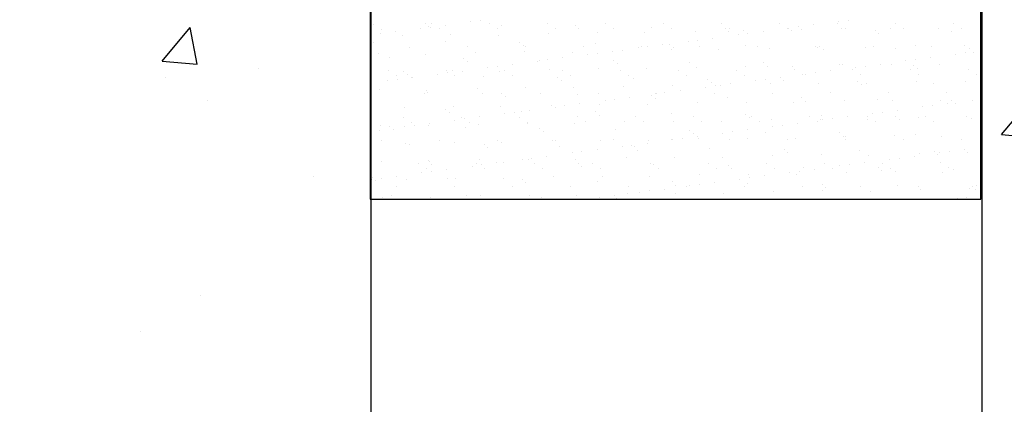
# Model space of a CAD drawing. Units: inches. Extents: x 16769 to 37141, y 493 to 6576.
# Drawn here: x 19545 to 21228, y 4610 to 5268 of the extents above; entities that cross this region are included whole.
import ezdxf
from ezdxf import colors
from ezdxf.entities.mleader import LeaderData, LeaderLine
from ezdxf.math import Vec2, Vec3

# ---------------------------------------------------------------- set-up
doc = ezdxf.new("R2010")
doc.units = ezdxf.units.IN
doc.header["$MEASUREMENT"] = 0
doc.styles.get("Standard").update_dxf_attribs({"font": 'arial.ttf'})

msp = doc.modelspace()

# ---------------------------------------------------------------- hatches: boundary and pattern name
h = msp.add_hatch()
h.set_pattern_fill('AR-CONC', color=9, scale=100)
h.set_pattern_definition([(50, (-7376.33, -567.5), (717.26, -62.752), [75, -825]), (355, (-7376.3, -567.5), (-138.751, 752.192), [60, -660]), (100.4514, (-7316.56, -572.7), (578.509, 689.44), [63.74, -701.142]), (46.1842, (-7376.3, -367.5), (1067.241, -165.52), [112.5, -1237.5]), (96.6356, (-7287.4, -381.3), (934.662, 974.12), [95.61, -1051.714]), (351.184, (-7376.3, -367.5), (934.66, 974.12), [90, -990]), (21, (-7276.33, -417.5), (596.907, -402.619), [75, -825]), (326, (-7276.3, -417.5), (243.315, 725.15), [60, -660]), (71.4514, (-7226.6, -451), (840.222, 322.531), [63.74, -701.142]), (37.5, (-7376.33, -567.48), (12.1599, 332.8939), [0, -652, 0, -670, 0, -662.5]), (7.5, (-7376.33, -567.48), (263.0695, 394.4117), [0, -382, 0, -637, 0, -252.5]), (327.5, (-7599.33, -567.48), (533.8224, -22.5549), [0, -250, 0, -780, 0, -1035]), (317.5, (-7699.33, -567.48), (583.186, 100.105), [0, -325, 0, -518, 0, -735])])
h.paths.add_polyline_path([(20145.18393, 6054.28636), (18524.36273, 6054.28636), (18524.36273, 3994.42796), (20145.18393, 3994.42796)])
h.paths.add_polyline_path([(22810.79607, 6053.90828), (21189.97487, 6053.90828), (21189.97487, 3994.04987), (22810.79607, 3994.04987)])

# ---------------------------------------------------------------- linework, layer by layer
at = {"color": 250}
for p, q in [((20143.74391, 5900.30205), (20143.74391, 4960.89035)), ((21187.53649, 4960.89035), (21187.53649, 5900.30205)), ((20143.74391, 4960.89035), (21187.53649, 4960.89035))]:
    msp.add_line(p, q, dxfattribs=at)
at = {"color": 250, "linetype": 'Continuous'}
for p, q in [((20150.1039, 5260.1845), (20150.1039, 5260.1845)), ((20163.51382, 5251.64144), (20163.51382, 5251.64144)), ((20230.14558, 5252.88637), (20230.14558, 5252.88637)), ((20238.626, 5261.25953), (20238.626, 5261.25953)), ((20244.48736, 5255.88859), (20244.48736, 5255.88859)), ((20246.69775, 5255.06551), (20246.69775, 5255.06551)), ((20249.13361, 5260.36446), (20249.13361, 5260.36446)), ((20262.54354, 5251.8214), (20262.54354, 5251.8214)), ((20272.55067, 5258.46911), (20272.55067, 5258.46911)), ((20315.74395, 5264.15561), (20315.74395, 5264.15561)), ((20332.29612, 5266.33475), (20332.29612, 5266.33475)), ((20348.16332, 5260.54442), (20348.16332, 5260.54442)), ((20361.57325, 5252.00135), (20361.57325, 5252.00135)), ((20367.74778, 5258.44783), (20367.74778, 5258.44783)), ((20447.19303, 5260.72438), (20447.19303, 5260.72438)), ((20460.60296, 5252.18131), (20460.60296, 5252.18131)), ((20494.99392, 5257.35482), (20494.99392, 5257.35482)), ((20500.85528, 5251.98388), (20500.85528, 5251.98388)), ((20546.22274, 5260.90433), (20546.22274, 5260.90433)), ((20559.63267, 5252.36127), (20559.63267, 5252.36127)), ((20624.1157, 5254.54311), (20624.1157, 5254.54311)), ((20645.25246, 5261.08429), (20645.25246, 5261.08429)), ((20658.66238, 5252.54123), (20658.66238, 5252.54123)), ((20744.28217, 5261.26425), (20744.28217, 5261.26425)), ((20751.36184, 5253.45011), (20751.36184, 5253.45011)), ((20757.69209, 5252.72119), (20757.69209, 5252.72119)), ((20843.31188, 5261.44421), (20843.31188, 5261.44421)), ((20856.7218, 5252.90114), (20856.7218, 5252.90114)), ((20858.65368, 5253.29604), (20858.65368, 5253.29604)), ((20875.20585, 5255.47518), (20875.20585, 5255.47518)), ((20880.48362, 5250.6384), (20880.48362, 5250.6384)), ((20901.05877, 5258.87878), (20901.05877, 5258.87878)), ((20942.34159, 5261.62417), (20942.34159, 5261.62417)), ((20944.25205, 5264.56528), (20944.25205, 5264.56528)), ((20950.03954, 5251.80707), (20950.03954, 5251.80707)), ((20955.75151, 5253.0811), (20955.75151, 5253.0811)), ((20960.80423, 5266.74442), (20960.80423, 5266.74442)), ((21033.27894, 5252.8688), (21033.27894, 5252.8688)), ((21041.3713, 5261.80412), (21041.3713, 5261.80412)), ((21054.78122, 5253.26106), (21054.78122, 5253.26106)), ((21114.62619, 5252.47865), (21114.62619, 5252.47865)), ((21140.40101, 5261.98408), (21140.40101, 5261.98408)), ((21153.81094, 5253.44102), (21153.81094, 5253.44102)), ((20144.5472, 5241.61713), (20144.5472, 5241.61713)), ((20161.09937, 5243.79627), (20161.09937, 5243.79627)), ((20186.95229, 5247.19987), (20186.95229, 5247.19987)), ((20198.61438, 5240.50914), (20198.61438, 5240.50914)), ((20281.85378, 5241.57087), (20281.85378, 5241.57087)), ((20363.20103, 5241.18072), (20363.20103, 5241.18072)), ((20449.08944, 5244.27511), (20449.08944, 5244.27511)), ((20532.32883, 5245.33685), (20532.32883, 5245.33685)), ((20613.67608, 5244.94669), (20613.67608, 5244.94669)), ((20699.56449, 5248.04109), (20699.56449, 5248.04109)), ((20729.86202, 5236.3403), (20729.86202, 5236.3403)), ((20757.22319, 5248.07917), (20757.22319, 5248.07917)), ((20773.0553, 5242.0268), (20773.0553, 5242.0268)), ((20782.80388, 5249.10283), (20782.80388, 5249.10283)), ((20789.60748, 5244.20594), (20789.60748, 5244.20594)), ((20815.46039, 5247.60954), (20815.46039, 5247.60954)), ((20864.15113, 5248.71267), (20864.15113, 5248.71267)), ((21007.72976, 5249.5454), (21007.72976, 5249.5454)), ((21013.59111, 5244.17446), (21013.59111, 5244.17446)), ((21136.85153, 5246.73369), (21136.85153, 5246.73369)), ((20148.89253, 5227.97851), (20148.89253, 5227.97851)), ((20211.78955, 5220.88641), (20211.78955, 5220.88641)), ((20272.15295, 5230.53774), (20272.15295, 5230.53774)), ((20310.81926, 5221.06637), (20310.81926, 5221.06637)), ((20399.3991, 5229.44474), (20399.3991, 5229.44474)), ((20405.26045, 5224.0738), (20405.26045, 5224.0738)), ((20409.84897, 5221.24632), (20409.84897, 5221.24632)), ((20508.87868, 5221.42628), (20508.87868, 5221.42628)), ((20528.52087, 5226.63303), (20528.52087, 5226.63303)), ((20601.85855, 5219.48832), (20601.85855, 5219.48832)), ((20607.9084, 5221.60624), (20607.9084, 5221.60624)), ((20618.41073, 5221.66746), (20618.41073, 5221.66746)), ((20644.26364, 5225.07106), (20644.26364, 5225.07106)), ((20655.76701, 5225.54003), (20655.76701, 5225.54003)), ((20658.56795, 5216.58334), (20658.56795, 5216.58334)), ((20661.62837, 5220.16908), (20661.62837, 5220.16908)), ((20687.45693, 5230.75756), (20687.45693, 5230.75756)), ((20704.0091, 5232.9367), (20704.0091, 5232.9367)), ((20706.93811, 5221.7862), (20706.93811, 5221.7862)), ((20784.88879, 5222.72832), (20784.88879, 5222.72832)), ((20805.96782, 5221.96616), (20805.96782, 5221.96616)), ((20825.80361, 5219.28758), (20825.80361, 5219.28758)), ((20904.99753, 5222.14611), (20904.99753, 5222.14611)), ((20909.043, 5220.34932), (20909.043, 5220.34932)), ((20912.13493, 5221.63532), (20912.13493, 5221.63532)), ((20990.39025, 5219.95916), (20990.39025, 5219.95916)), ((21004.02724, 5222.32607), (21004.02724, 5222.32607)), ((21041.25671, 5218.82361), (21041.25671, 5218.82361)), ((21076.27866, 5223.05356), (21076.27866, 5223.05356)), ((21103.05695, 5222.50603), (21103.05695, 5222.50603)), ((21159.51806, 5224.11529), (21159.51806, 5224.11529)), ((21168.50285, 5217.73061), (21168.50285, 5217.73061)), ((20157.61785, 5209.05139), (20157.61785, 5209.05139)), ((20176.55813, 5202.62766), (20176.55813, 5202.62766)), ((20238.9651, 5208.66123), (20238.9651, 5208.66123)), ((20303.80427, 5201.53465), (20303.80427, 5201.53465)), ((20324.8535, 5211.75563), (20324.8535, 5211.75563)), ((20408.0929, 5212.81736), (20408.0929, 5212.81736)), ((20473.06689, 5202.53258), (20473.06689, 5202.53258)), ((20489.44015, 5212.42721), (20489.44015, 5212.42721)), ((20516.26018, 5208.21908), (20516.26018, 5208.21908)), ((20532.81235, 5210.39822), (20532.81235, 5210.39822)), ((20558.66527, 5213.80182), (20558.66527, 5213.80182)), ((20575.32856, 5215.5216), (20575.32856, 5215.5216)), ((20739.9152, 5216.19319), (20739.9152, 5216.19319)), ((20917.99629, 5216.26437), (20917.99629, 5216.26437)), ((21101.57499, 5202.94225), (21101.57499, 5202.94225)), ((21144.76828, 5208.62876), (21144.76828, 5208.62876)), ((21161.32045, 5210.80789), (21161.32045, 5210.80789)), ((21174.3642, 5212.35966), (21174.3642, 5212.35966)), ((21187.17337, 5214.21149), (21187.17337, 5214.21149)), ((20309.66563, 5196.16371), (20309.66563, 5196.16371)), ((20345.06343, 5185.68061), (20345.06343, 5185.68061)), ((20361.6156, 5187.85974), (20361.6156, 5187.85974)), ((20387.46852, 5191.26334), (20387.46852, 5191.26334)), ((20430.6618, 5196.94985), (20430.6618, 5196.94985)), ((20432.92605, 5198.72295), (20432.92605, 5198.72295)), ((20447.21398, 5199.12898), (20447.21398, 5199.12898)), ((20451.09262, 5183.00212), (20451.09262, 5183.00212)), ((20534.33202, 5184.06386), (20534.33202, 5184.06386)), ((20560.17219, 5197.62994), (20560.17219, 5197.62994)), ((20566.03354, 5192.259), (20566.03354, 5192.259)), ((20615.67927, 5183.6737), (20615.67927, 5183.6737)), ((20689.29396, 5194.81824), (20689.29396, 5194.81824)), ((20701.56768, 5186.76809), (20701.56768, 5186.76809)), ((20784.80707, 5187.82983), (20784.80707, 5187.82983)), ((20816.54011, 5193.72523), (20816.54011, 5193.72523)), ((20822.40146, 5188.35429), (20822.40146, 5188.35429)), ((20866.15432, 5187.43968), (20866.15432, 5187.43968)), ((20945.66188, 5190.91353), (20945.66188, 5190.91353)), ((20952.04273, 5190.53407), (20952.04273, 5190.53407)), ((20973.57153, 5186.09028), (20973.57153, 5186.09028)), ((20990.1237, 5188.26941), (20990.1237, 5188.26941)), ((21015.97662, 5191.67302), (21015.97662, 5191.67302)), ((21035.28212, 5191.59581), (21035.28212, 5191.59581)), ((21059.1699, 5197.35952), (21059.1699, 5197.35952)), ((21072.90802, 5189.82052), (21072.90802, 5189.82052)), ((21075.72208, 5199.53865), (21075.72208, 5199.53865)), ((21078.76938, 5184.44958), (21078.76938, 5184.44958)), ((21116.62937, 5191.20565), (21116.62937, 5191.20565)), ((20175.78648, 5180.55405), (20175.78648, 5180.55405)), ((20189.19641, 5172.01099), (20189.19641, 5172.01099)), ((20200.61757, 5179.23614), (20200.61757, 5179.23614)), ((20208.20944, 5173.62457), (20208.20944, 5173.62457)), ((20214.0708, 5168.25363), (20214.0708, 5168.25363)), ((20216.27177, 5168.72486), (20216.27177, 5168.72486)), ((20259.46505, 5174.41137), (20259.46505, 5174.41137)), ((20274.81619, 5180.73401), (20274.81619, 5180.73401)), ((20276.01723, 5176.5905), (20276.01723, 5176.5905)), ((20283.85697, 5180.29788), (20283.85697, 5180.29788)), ((20288.22612, 5172.19095), (20288.22612, 5172.19095)), ((20301.87014, 5179.9941), (20301.87014, 5179.9941)), ((20337.33122, 5170.81287), (20337.33122, 5170.81287)), ((20365.20422, 5179.90772), (20365.20422, 5179.90772)), ((20373.8459, 5180.91397), (20373.8459, 5180.91397)), ((20387.25583, 5172.3709), (20387.25583, 5172.3709)), ((20464.57736, 5169.71986), (20464.57736, 5169.71986)), ((20472.87562, 5181.09392), (20472.87562, 5181.09392)), ((20486.28554, 5172.55086), (20486.28554, 5172.55086)), ((20571.90533, 5181.27388), (20571.90533, 5181.27388)), ((20585.31525, 5172.73082), (20585.31525, 5172.73082)), ((20593.69914, 5166.90815), (20593.69914, 5166.90815)), ((20670.93504, 5181.45384), (20670.93504, 5181.45384)), ((20684.34496, 5172.91078), (20684.34496, 5172.91078)), ((20769.96475, 5181.6338), (20769.96475, 5181.6338)), ((20783.37467, 5173.09073), (20783.37467, 5173.09073)), ((20844.77987, 5169.13454), (20844.77987, 5169.13454)), ((20868.99446, 5181.81376), (20868.99446, 5181.81376)), ((20882.40438, 5173.27069), (20882.40438, 5173.27069)), ((20887.97315, 5174.82104), (20887.97315, 5174.82104)), ((20904.52533, 5177.00017), (20904.52533, 5177.00017)), ((20930.37824, 5180.40378), (20930.37824, 5180.40378)), ((20968.02417, 5181.99371), (20968.02417, 5181.99371)), ((20981.4341, 5173.45065), (20981.4341, 5173.45065)), ((21067.05388, 5182.17367), (21067.05388, 5182.17367)), ((21080.46381, 5173.63061), (21080.46381, 5173.63061)), ((21166.08359, 5182.35363), (21166.08359, 5182.35363)), ((21179.49352, 5173.81057), (21179.49352, 5173.81057)), ((20173.86668, 5163.14213), (20173.86668, 5163.14213)), ((20190.41885, 5165.32126), (20190.41885, 5165.32126)), ((20326.85669, 5150.48263), (20326.85669, 5150.48263)), ((20410.09609, 5151.54437), (20410.09609, 5151.54437)), ((20470.43872, 5164.34892), (20470.43872, 5164.34892)), ((20491.44334, 5151.15421), (20491.44334, 5151.15421)), ((20577.33174, 5154.24861), (20577.33174, 5154.24861)), ((20660.57114, 5155.31035), (20660.57114, 5155.31035)), ((20716.7764, 5152.28256), (20716.7764, 5152.28256)), ((20720.94528, 5165.81515), (20720.94528, 5165.81515)), ((20726.80663, 5160.44421), (20726.80663, 5160.44421)), ((20733.32858, 5154.46169), (20733.32858, 5154.46169)), ((20741.91839, 5154.92019), (20741.91839, 5154.92019)), ((20759.18149, 5157.8653), (20759.18149, 5157.8653)), ((20802.37478, 5163.5518), (20802.37478, 5163.5518)), ((20818.92695, 5165.73093), (20818.92695, 5165.73093)), ((20827.8068, 5158.01458), (20827.8068, 5158.01458)), ((20850.06706, 5163.00344), (20850.06706, 5163.00344)), ((20911.04619, 5159.07632), (20911.04619, 5159.07632)), ((20977.3132, 5161.91044), (20977.3132, 5161.91044)), ((20983.17455, 5156.5395), (20983.17455, 5156.5395)), ((20992.39344, 5158.68617), (20992.39344, 5158.68617)), ((21078.28185, 5161.78056), (21078.28185, 5161.78056)), ((21106.43497, 5159.09873), (21106.43497, 5159.09873)), ((21161.52124, 5162.8423), (21161.52124, 5162.8423)), ((20159.62104, 5147.77839), (20159.62104, 5147.77839)), ((20237.47213, 5141.25596), (20237.47213, 5141.25596)), ((20240.96829, 5147.38824), (20240.96829, 5147.38824)), ((20241.73639, 5142.90278), (20241.73639, 5142.90278)), ((20336.50184, 5141.43592), (20336.50184, 5141.43592)), ((20368.98254, 5141.80978), (20368.98254, 5141.80978)), ((20374.84389, 5136.43884), (20374.84389, 5136.43884)), ((20435.53155, 5141.61587), (20435.53155, 5141.61587)), ((20498.10431, 5138.99807), (20498.10431, 5138.99807)), ((20534.56127, 5141.79583), (20534.56127, 5141.79583)), ((20587.98474, 5135.32682), (20587.98474, 5135.32682)), ((20625.35045, 5137.90507), (20625.35045, 5137.90507)), ((20631.17803, 5141.01332), (20631.17803, 5141.01332)), ((20631.21181, 5132.53412), (20631.21181, 5132.53412)), ((20633.59098, 5141.97579), (20633.59098, 5141.97579)), ((20647.7302, 5143.19245), (20647.7302, 5143.19245)), ((20673.58312, 5146.59606), (20673.58312, 5146.59606)), ((20732.62069, 5142.15575), (20732.62069, 5142.15575)), ((20754.47223, 5135.09336), (20754.47223, 5135.09336)), ((20831.6504, 5142.33571), (20831.6504, 5142.33571)), ((20881.71837, 5134.00036), (20881.71837, 5134.00036)), ((20930.68011, 5142.51566), (20930.68011, 5142.51566)), ((21029.70982, 5142.69562), (21029.70982, 5142.69562)), ((21128.73953, 5142.87558), (21128.73953, 5142.87558)), ((20202.62076, 5117.96314), (20202.62076, 5117.96314)), ((20285.86016, 5119.02488), (20285.86016, 5119.02488)), ((20367.20741, 5118.63473), (20367.20741, 5118.63473)), ((20453.09581, 5121.72912), (20453.09581, 5121.72912)), ((20459.98128, 5118.47484), (20459.98128, 5118.47484)), ((20476.53345, 5120.65397), (20476.53345, 5120.65397)), ((20502.38637, 5124.05758), (20502.38637, 5124.05758)), ((20536.33521, 5122.79086), (20536.33521, 5122.79086)), ((20545.57965, 5129.74408), (20545.57965, 5129.74408)), ((20562.13183, 5131.92321), (20562.13183, 5131.92321)), ((20617.68246, 5122.4007), (20617.68246, 5122.4007)), ((20703.57086, 5125.4951), (20703.57086, 5125.4951)), ((20786.81026, 5126.55684), (20786.81026, 5126.55684)), ((20868.15751, 5126.16668), (20868.15751, 5126.16668)), ((20887.57973, 5128.62941), (20887.57973, 5128.62941)), ((20954.04592, 5129.26107), (20954.04592, 5129.26107)), ((21010.84015, 5131.18865), (21010.84015, 5131.18865)), ((21037.28531, 5130.32281), (21037.28531, 5130.32281)), ((21088.48938, 5118.88451), (21088.48938, 5118.88451)), ((21105.04155, 5121.06365), (21105.04155, 5121.06365)), ((21118.63256, 5129.93266), (21118.63256, 5129.93266)), ((21130.89447, 5124.46725), (21130.89447, 5124.46725)), ((21138.08629, 5130.09565), (21138.08629, 5130.09565)), ((21143.94764, 5124.7247), (21143.94764, 5124.7247)), ((21174.08776, 5130.15375), (21174.08776, 5130.15375)), ((20146.14157, 5114.9927), (20146.14157, 5114.9927)), ((20201.46906, 5100.9236), (20201.46906, 5100.9236)), ((20273.38771, 5113.89969), (20273.38771, 5113.89969)), ((20279.24906, 5108.52875), (20279.24906, 5108.52875)), ((20300.49878, 5101.10356), (20300.49878, 5101.10356)), ((20331.18962, 5101.5191), (20331.18962, 5101.5191)), ((20374.3829, 5107.2056), (20374.3829, 5107.2056)), ((20390.93508, 5109.38474), (20390.93508, 5109.38474)), ((20399.52849, 5101.28352), (20399.52849, 5101.28352)), ((20402.50949, 5111.08799), (20402.50949, 5111.08799)), ((20416.78799, 5112.78834), (20416.78799, 5112.78834)), ((20498.5582, 5101.46347), (20498.5582, 5101.46347)), ((20529.75563, 5109.99498), (20529.75563, 5109.99498)), ((20535.61698, 5104.62404), (20535.61698, 5104.62404)), ((20597.58791, 5101.64343), (20597.58791, 5101.64343)), ((20658.8774, 5107.18328), (20658.8774, 5107.18328)), ((20696.61762, 5101.82339), (20696.61762, 5101.82339)), ((20786.12355, 5106.09027), (20786.12355, 5106.09027)), ((20791.9849, 5100.71933), (20791.9849, 5100.71933)), ((20795.64733, 5102.00335), (20795.64733, 5102.00335)), ((20894.67704, 5102.18331), (20894.67704, 5102.18331)), ((20915.24532, 5103.27857), (20915.24532, 5103.27857)), ((20959.69772, 5101.92877), (20959.69772, 5101.92877)), ((20993.70675, 5102.36326), (20993.70675, 5102.36326)), ((21002.89101, 5107.61527), (21002.89101, 5107.61527)), ((21019.44318, 5109.79441), (21019.44318, 5109.79441)), ((21042.49146, 5102.18556), (21042.49146, 5102.18556)), ((21045.29609, 5113.19801), (21045.29609, 5113.19801)), ((21080.28504, 5100.50756), (21080.28504, 5100.50756)), ((21092.73646, 5102.54322), (21092.73646, 5102.54322)), ((21163.52443, 5101.5693), (21163.52443, 5101.5693)), ((21171.61324, 5099.37386), (21171.61324, 5099.37386)), ((20161.62423, 5086.5054), (20161.62423, 5086.5054)), ((20177.79288, 5085.98961), (20177.79288, 5085.98961)), ((20203.18615, 5084.66712), (20203.18615, 5084.66712)), ((20214.87899, 5092.38054), (20214.87899, 5092.38054)), ((20219.73833, 5086.84626), (20219.73833, 5086.84626)), ((20242.97148, 5086.11524), (20242.97148, 5086.11524)), ((20245.59124, 5090.24986), (20245.59124, 5090.24986)), ((20288.78453, 5095.93636), (20288.78453, 5095.93636)), ((20305.3367, 5098.1155), (20305.3367, 5098.1155)), ((20306.91466, 5083.17791), (20306.91466, 5083.17791)), ((20313.9087, 5092.56049), (20313.9087, 5092.56049)), ((20328.85988, 5089.20963), (20328.85988, 5089.20963)), ((20412.09928, 5090.27137), (20412.09928, 5090.27137)), ((20412.93841, 5092.74045), (20412.93841, 5092.74045)), ((20434.1608, 5082.0849), (20434.1608, 5082.0849)), ((20493.44653, 5089.88122), (20493.44653, 5089.88122)), ((20511.96812, 5092.92041), (20511.96812, 5092.92041)), ((20579.33493, 5092.97561), (20579.33493, 5092.97561)), ((20610.99783, 5093.10037), (20610.99783, 5093.10037)), ((20662.57433, 5094.03735), (20662.57433, 5094.03735)), ((20710.02754, 5093.28033), (20710.02754, 5093.28033)), ((20743.92158, 5093.64719), (20743.92158, 5093.64719)), ((20809.05726, 5093.46028), (20809.05726, 5093.46028)), ((20829.80998, 5096.74159), (20829.80998, 5096.74159)), ((20831.69426, 5085.07679), (20831.69426, 5085.07679)), ((20848.24643, 5087.25593), (20848.24643, 5087.25593)), ((20874.09934, 5090.65953), (20874.09934, 5090.65953)), ((20908.08697, 5093.64024), (20908.08697, 5093.64024)), ((20913.04938, 5097.80333), (20913.04938, 5097.80333)), ((20917.29263, 5096.34603), (20917.29263, 5096.34603)), ((20933.8448, 5098.52517), (20933.8448, 5098.52517)), ((20994.39663, 5097.41317), (20994.39663, 5097.41317)), ((21007.11668, 5093.8202), (21007.11668, 5093.8202)), ((21048.35282, 5096.81462), (21048.35282, 5096.81462)), ((21106.14639, 5094.00016), (21106.14639, 5094.00016)), ((20159.99287, 5078.98062), (20159.99287, 5078.98062)), ((20183.65424, 5080.61867), (20183.65424, 5080.61867)), ((20440.02216, 5076.71396), (20440.02216, 5076.71396)), ((20563.28258, 5079.27319), (20563.28258, 5079.27319)), ((20690.52872, 5078.18019), (20690.52872, 5078.18019)), ((20696.39007, 5072.80925), (20696.39007, 5072.80925)), ((20702.90259, 5068.12105), (20702.90259, 5068.12105)), ((20746.09588, 5073.80755), (20746.09588, 5073.80755)), ((20762.64805, 5075.98669), (20762.64805, 5075.98669)), ((20788.50097, 5079.39029), (20788.50097, 5079.39029)), ((20788.81345, 5065.28384), (20788.81345, 5065.28384)), ((20819.6505, 5075.36848), (20819.6505, 5075.36848)), ((20946.89664, 5074.27548), (20946.89664, 5074.27548)), ((20952.75799, 5068.90454), (20952.75799, 5068.90454)), ((20956.0491, 5067.98808), (20956.0491, 5067.98808)), ((21039.2885, 5069.04982), (21039.2885, 5069.04982)), ((21076.01841, 5071.46377), (21076.01841, 5071.46377)), ((21120.63575, 5068.65966), (21120.63575, 5068.65966)), ((20164.125, 5061.44555), (20164.125, 5061.44555)), ((20204.62395, 5056.69015), (20204.62395, 5056.69015)), ((20211.31983, 5055.26782), (20211.31983, 5055.26782)), ((20263.15471, 5061.62551), (20263.15471, 5061.62551)), ((20287.86335, 5057.75189), (20287.86335, 5057.75189)), ((20338.56598, 5054.17482), (20338.56598, 5054.17482)), ((20344.42733, 5048.80388), (20344.42733, 5048.80388)), ((20362.18443, 5061.80546), (20362.18443, 5061.80546)), ((20369.2106, 5057.36173), (20369.2106, 5057.36173)), ((20455.099, 5060.45612), (20455.099, 5060.45612)), ((20461.21414, 5061.98542), (20461.21414, 5061.98542)), ((20467.68775, 5051.36311), (20467.68775, 5051.36311)), ((20538.3384, 5061.51786), (20538.3384, 5061.51786)), ((20560.24385, 5062.16538), (20560.24385, 5062.16538)), ((20574.89913, 5051.26907), (20574.89913, 5051.26907)), ((20591.4513, 5053.44821), (20591.4513, 5053.44821)), ((20594.93389, 5050.27011), (20594.93389, 5050.27011)), ((20617.30422, 5056.85181), (20617.30422, 5056.85181)), ((20619.68565, 5061.12771), (20619.68565, 5061.12771)), ((20659.27356, 5062.34534), (20659.27356, 5062.34534)), ((20660.49751, 5062.53831), (20660.49751, 5062.53831)), ((20677.04968, 5064.71745), (20677.04968, 5064.71745)), ((20705.57405, 5064.2221), (20705.57405, 5064.2221)), ((20758.30327, 5062.5253), (20758.30327, 5062.5253)), ((20857.33298, 5062.70525), (20857.33298, 5062.70525)), ((20870.1607, 5064.89368), (20870.1607, 5064.89368)), ((20956.36269, 5062.88521), (20956.36269, 5062.88521)), ((21055.3924, 5063.06517), (21055.3924, 5063.06517)), ((21154.42212, 5063.24513), (21154.42212, 5063.24513)), ((20446.10747, 5034.31333), (20446.10747, 5034.31333)), ((20489.30076, 5039.99984), (20489.30076, 5039.99984)), ((20505.85293, 5042.17897), (20505.85293, 5042.17897)), ((20531.70584, 5045.58257), (20531.70584, 5045.58257)), ((20581.33812, 5031.70261), (20581.33812, 5031.70261)), ((20600.79525, 5044.89917), (20600.79525, 5044.89917)), ((20664.57752, 5032.76435), (20664.57752, 5032.76435)), ((20724.05567, 5047.4584), (20724.05567, 5047.4584)), ((20745.92477, 5032.3742), (20745.92477, 5032.3742)), ((20831.81317, 5035.46859), (20831.81317, 5035.46859)), ((20851.30181, 5046.3654), (20851.30181, 5046.3654)), ((20857.16317, 5040.99445), (20857.16317, 5040.99445)), ((20915.05257, 5036.53033), (20915.05257, 5036.53033)), ((20980.42359, 5043.55369), (20980.42359, 5043.55369)), ((20996.39982, 5036.14017), (20996.39982, 5036.14017)), ((21048.76265, 5031.3194), (21048.76265, 5031.3194)), ((21074.61557, 5034.723), (21074.61557, 5034.723)), ((21082.28822, 5039.23457), (21082.28822, 5039.23457)), ((21107.66973, 5042.46069), (21107.66973, 5042.46069)), ((21113.53108, 5037.08974), (21113.53108, 5037.08974)), ((21117.80886, 5040.40951), (21117.80886, 5040.40951)), ((21134.36103, 5042.58864), (21134.36103, 5042.58864)), ((21160.21394, 5045.99224), (21160.21394, 5045.99224)), ((21165.52762, 5040.29631), (21165.52762, 5040.29631)), ((20163.62742, 5025.2324), (20163.62742, 5025.2324)), ((20227.15165, 5021.29315), (20227.15165, 5021.29315)), ((20242.97115, 5026.26474), (20242.97115, 5026.26474)), ((20244.97467, 5024.84224), (20244.97467, 5024.84224)), ((20248.8325, 5020.89379), (20248.8325, 5020.89379)), ((20318.10401, 5017.46136), (20318.10401, 5017.46136)), ((20326.18136, 5021.47311), (20326.18136, 5021.47311)), ((20330.86307, 5027.93664), (20330.86307, 5027.93664)), ((20334.65618, 5019.64049), (20334.65618, 5019.64049)), ((20360.50909, 5023.04409), (20360.50909, 5023.04409)), ((20372.09293, 5023.45303), (20372.09293, 5023.45303)), ((20403.70238, 5028.7306), (20403.70238, 5028.7306)), ((20414.10247, 5028.99838), (20414.10247, 5028.99838)), ((20420.25455, 5030.90973), (20420.25455, 5030.90973)), ((20425.21107, 5021.65307), (20425.21107, 5021.65307)), ((20495.44972, 5028.60822), (20495.44972, 5028.60822)), ((20499.33907, 5022.36002), (20499.33907, 5022.36002)), ((20505.20042, 5016.98908), (20505.20042, 5016.98908)), ((20524.24078, 5021.83302), (20524.24078, 5021.83302)), ((20623.27049, 5022.01298), (20623.27049, 5022.01298)), ((20628.46084, 5019.54832), (20628.46084, 5019.54832)), ((20722.3002, 5022.19294), (20722.3002, 5022.19294)), ((20755.70699, 5018.45531), (20755.70699, 5018.45531)), ((20821.32991, 5022.3729), (20821.32991, 5022.3729)), ((20884.82876, 5015.64361), (20884.82876, 5015.64361)), ((20920.35962, 5022.55285), (20920.35962, 5022.55285)), ((20946.61211, 5017.87103), (20946.61211, 5017.87103)), ((20963.16428, 5020.05016), (20963.16428, 5020.05016)), ((20989.01719, 5023.45377), (20989.01719, 5023.45377)), ((21012.0749, 5014.5506), (21012.0749, 5014.5506)), ((21019.38934, 5022.73281), (21019.38934, 5022.73281)), ((21032.21048, 5029.14027), (21032.21048, 5029.14027)), ((21118.41905, 5022.91277), (21118.41905, 5022.91277)), ((20147.37632, 4998.35465), (20147.37632, 4998.35465)), ((20189.31234, 5000.50561), (20189.31234, 5000.50561)), ((20232.50563, 5006.19212), (20232.50563, 5006.19212)), ((20240.56157, 5012.75009), (20240.56157, 5012.75009)), ((20249.0578, 5008.37125), (20249.0578, 5008.37125)), ((20274.91072, 5011.77485), (20274.91072, 5011.77485)), ((20339.59128, 5012.93004), (20339.59128, 5012.93004)), ((20438.62099, 5013.11), (20438.62099, 5013.11)), ((20457.10219, 4999.18313), (20457.10219, 4999.18313)), ((20537.6507, 5013.28996), (20537.6507, 5013.28996)), ((20540.34159, 5000.24487), (20540.34159, 5000.24487)), ((20621.68884, 4999.85471), (20621.68884, 4999.85471)), ((20636.68041, 5013.46992), (20636.68041, 5013.46992)), ((20707.57724, 5002.94911), (20707.57724, 5002.94911)), ((20735.71013, 5013.64988), (20735.71013, 5013.64988)), ((20761.56834, 5013.08437), (20761.56834, 5013.08437)), ((20790.81664, 5004.01084), (20790.81664, 5004.01084)), ((20817.82044, 5000.91529), (20817.82044, 5000.91529)), ((20834.73984, 5013.82983), (20834.73984, 5013.82983)), ((20861.01373, 5006.60179), (20861.01373, 5006.60179)), ((20872.16389, 5003.62069), (20872.16389, 5003.62069)), ((20877.5659, 5008.78092), (20877.5659, 5008.78092)), ((20903.41882, 5012.18453), (20903.41882, 5012.18453)), ((20933.76955, 5014.00979), (20933.76955, 5014.00979)), ((20958.05229, 5006.71508), (20958.05229, 5006.71508)), ((21017.93626, 5009.17966), (21017.93626, 5009.17966)), ((21032.79926, 5014.18975), (21032.79926, 5014.18975)), ((21041.29169, 5007.77682), (21041.29169, 5007.77682)), ((21122.63894, 5007.38666), (21122.63894, 5007.38666)), ((21131.82897, 5014.36971), (21131.82897, 5014.36971)), ((21141.19668, 5011.7389), (21141.19668, 5011.7389)), ((20146.90726, 4994.92288), (20146.90726, 4994.92288)), ((20153.23768, 4992.98371), (20153.23768, 4992.98371)), ((20163.45943, 4997.10201), (20163.45943, 4997.10201)), ((20189.80758, 4981.8151), (20189.80758, 4981.8151)), ((20206.62714, 4995.41715), (20206.62714, 4995.41715)), ((20276.4981, 4995.54295), (20276.4981, 4995.54295)), ((20288.8373, 4981.99506), (20288.8373, 4981.99506)), ((20289.86654, 4996.47889), (20289.86654, 4996.47889)), ((20371.21379, 4996.08873), (20371.21379, 4996.08873)), ((20387.86701, 4982.17501), (20387.86701, 4982.17501)), ((20403.74424, 4994.44994), (20403.74424, 4994.44994)), ((20409.6056, 4989.079), (20409.6056, 4989.079)), ((20486.89672, 4982.35497), (20486.89672, 4982.35497)), ((20532.86602, 4991.63824), (20532.86602, 4991.63824)), ((20585.92643, 4982.53493), (20585.92643, 4982.53493)), ((20660.11216, 4990.54523), (20660.11216, 4990.54523)), ((20665.97351, 4985.17429), (20665.97351, 4985.17429)), ((20684.95614, 4982.71489), (20684.95614, 4982.71489)), ((20689.81698, 4984.06331), (20689.81698, 4984.06331)), ((20706.36915, 4986.24244), (20706.36915, 4986.24244)), ((20732.22207, 4989.64605), (20732.22207, 4989.64605)), ((20775.41536, 4995.33255), (20775.41536, 4995.33255)), ((20783.98585, 4982.89485), (20783.98585, 4982.89485)), ((20789.23393, 4987.73352), (20789.23393, 4987.73352)), ((20791.96753, 4997.51168), (20791.96753, 4997.51168)), ((20883.01556, 4983.0748), (20883.01556, 4983.0748)), ((20916.48008, 4986.64052), (20916.48008, 4986.64052)), ((20922.34143, 4981.26958), (20922.34143, 4981.26958)), ((20982.04527, 4983.25476), (20982.04527, 4983.25476)), ((21045.60185, 4983.82881), (21045.60185, 4983.82881)), ((21081.07499, 4983.43472), (21081.07499, 4983.43472)), ((21172.84799, 4982.73581), (21172.84799, 4982.73581)), ((21180.1047, 4983.61468), (21180.1047, 4983.61468)), ((20180.90327, 4967.63286), (20180.90327, 4967.63286)), ((20308.14942, 4966.53986), (20308.14942, 4966.53986)), ((20332.86626, 4966.66364), (20332.86626, 4966.66364)), ((20416.10566, 4967.72538), (20416.10566, 4967.72538)), ((20497.45291, 4967.33522), (20497.45291, 4967.33522)), ((20561.02532, 4967.10757), (20561.02532, 4967.10757)), ((20583.34131, 4970.42962), (20583.34131, 4970.42962)), ((20604.21861, 4972.79407), (20604.21861, 4972.79407)), ((20620.77078, 4974.9732), (20620.77078, 4974.9732)), ((20646.62369, 4978.37681), (20646.62369, 4978.37681)), ((20666.58071, 4971.49136), (20666.58071, 4971.49136)), ((20747.92796, 4971.1012), (20747.92796, 4971.1012)), ((20833.81636, 4974.1956), (20833.81636, 4974.1956)), ((20917.05576, 4975.25733), (20917.05576, 4975.25733)), ((20998.40301, 4974.86718), (20998.40301, 4974.86718)), ((21084.29141, 4977.96157), (21084.29141, 4977.96157)), ((21163.6805, 4964.11364), (21163.6805, 4964.11364)), ((21167.53081, 4979.02331), (21167.53081, 4979.02331)), ((21178.70935, 4977.36487), (21178.70935, 4977.36487)), ((20165.63061, 4963.9594), (20165.63061, 4963.9594)), ((20246.97786, 4963.56925), (20246.97786, 4963.56925)), ((20314.01077, 4961.16892), (20314.01077, 4961.16892)), ((20437.27119, 4963.72815), (20437.27119, 4963.72815)), ((20518.62023, 4961.52483), (20518.62023, 4961.52483)), ((20535.1724, 4963.70396), (20535.1724, 4963.70396)), ((20564.51733, 4962.63515), (20564.51733, 4962.63515)), ((20693.63911, 4959.82344), (20693.63911, 4959.82344)), ((21147.12833, 4961.9345), (21147.12833, 4961.9345))]:
    msp.add_line(p, q, dxfattribs=at)
at = {"color": 250}
for points in [[(18524.36273, 6054.28636), (20145.18393, 6054.28636), (20145.18393, 3994.42796), (18524.36273, 3994.42796)], [(21189.97487, 6053.90828), (22810.79607, 6053.90828), (22810.79607, 3994.04987), (21189.97487, 3994.04987)]]:
    msp.add_lwpolyline(points, close=True, dxfattribs=at)

# ---------------------------------------------------------------- leaders
ml = msp.add_multileader_mtext('Standard', dxfattribs=at)
ml.set_content('Gel Loc LP \\PEpoxy Adhesive\\P(Both Sides)', color=250)
ml.set_leader_properties()
ml.build(insert=Vec2(0, 0))
ml.multileader.update_dxf_attribs({"dogleg_length": 0.36, "arrow_head_size": 140})
ctx = ml.context
ctx.base_point, ctx.char_height, ctx.arrow_head_size, ctx.landing_gap_size, ctx.plane_origin = Vec3(21540.14185, 5008.85856), 95, 140, 0.18, Vec3(21274.88391, 5396.14811)
notes = []
notes.append((ctx, [(0, (1, 1, 0), (21539.42185, 5008.85856), (1, 0), 0.72, [(0, [(21189.97487, 5423.78314)], 0, [])])]))
ctx.mtext.insert, ctx.mtext.width, ctx.mtext.flow_direction = Vec3(21540.32185, 5070.32343), 1284.6043835, 5
for ctx, leaders in notes:
    for number, flags, end, landing, length, lines in leaders:
        leader = LeaderData()
        leader.index, (leader.has_last_leader_line, leader.has_dogleg_vector, leader.attachment_direction) = number, flags
        leader.last_leader_point, leader.dogleg_vector, leader.dogleg_length = Vec3(end), Vec3(landing), length
        for number, points, colour, breaks in lines:
            line = LeaderLine()
            line.index, line.vertices, line.color, line.breaks = number, Vec3.list(points), colors.encode_raw_color(colour), breaks
            leader.lines.append(line)
        ctx.leaders.append(leader)

doc.saveas('drawing.dxf')
